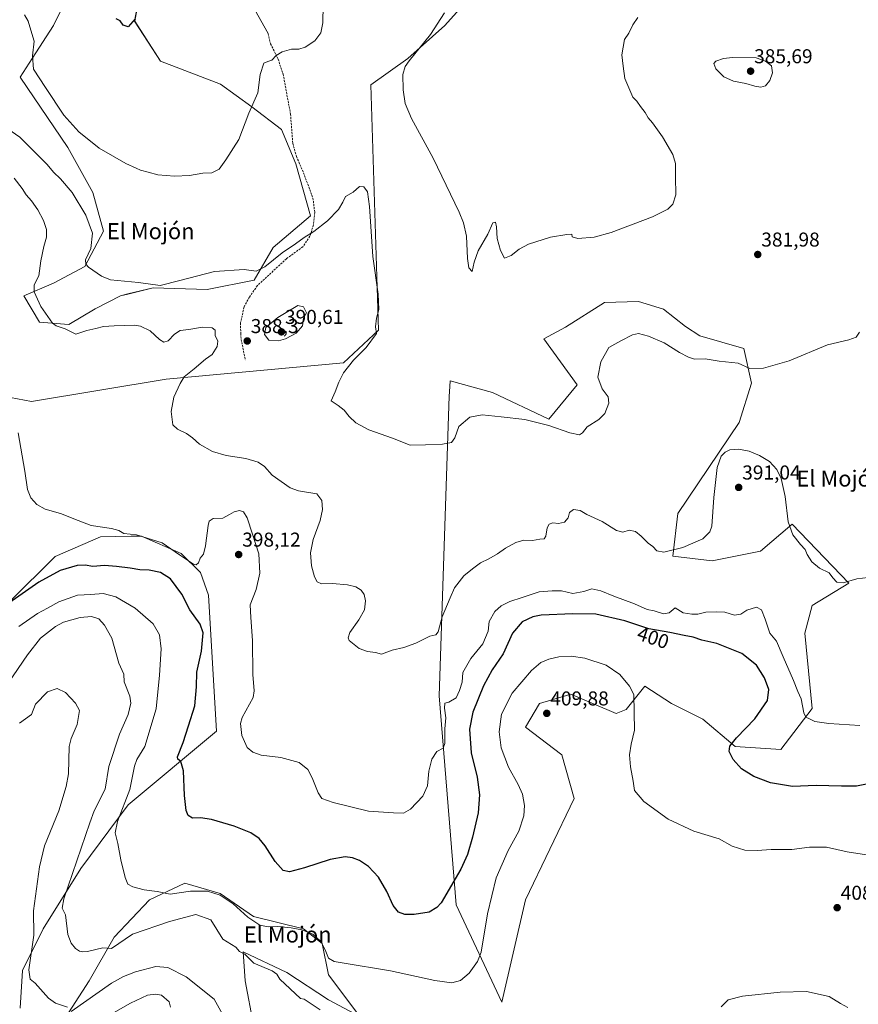
# Model space of a CAD drawing. Units: metres. Extents: x 615707 to 619206, y 4641514 to 4643846.
# Drawn here: x 618140 to 618559, y 4642200 to 4642691 of the extents above; entities that cross this region are included whole.
import ezdxf
from ezdxf.enums import TextEntityAlignment as Align

# ---------------------------------------------------------------- set-up
doc = ezdxf.new("R2010")
doc.units = ezdxf.units.M
doc.header["$MEASUREMENT"] = 0
doc.linetypes.add('TRAZOSX2', pattern=[1.5, 1, -0.5])
for name, color, linetype, lineweight in [('Carátula', 7, 'Continuous', 5), ('Cultivos herbáceos CxS', 92, 'Continuous', 0), ('Curva de nivel maestra', 36, 'Continuous', 30), ('Curva de nivel normal', 36, 'Continuous', 0), ('Layer 0', 7, 'Continuous', 0), ('Pastizal CxS', 92, 'Continuous', 0), ('Punto de cota en terreno', 7, 'Continuous', 0), ('Rótulo de curva de nivel directora', 19, 'Continuous', 0), ('Rótulo de punto de cota en terreno', 19, 'Continuous', 0), ('Senda', 19, 'TRAZOSX2', 0), ('Texto cartográfico', 19, 'Continuous', 0)]:
    doc.layers.add(name, color=color, linetype=linetype, lineweight=lineweight)
doc.styles.add('Arial', font='txt', dxfattribs={"height": 0.2})

# ---------------------------------------------------------------- blocks, each defined once
blk = doc.blocks.new('*U150')
at = {"layer": 'Cultivos herbáceos CxS', "color": 92, "linetype": 'Continuous', "lineweight": 0}
for points in [[(618257.1039, 4642189.4917, 412.1432), (618252.9491, 4642211.3049, 410.8122), (618251.9111, 4642225.8463, 409.8092), (618273.7231, 4642215.4595, 409.8215), (618294.4971, 4642201.9563, 409.5517), (618310.0775, 4642193.6469, 409.7443), (618294.4973, 4642214.4207, 406.6243), (618291.3815, 4642230.0007, 404.8038), (618282.0333, 4642237.2715, 405.4478), (618257.1047, 4642243.5033, 404.5953), (618240.4855, 4642254.9289, 405.2886), (618222.8277, 4642260.1221, 404.8225), (618205.1695, 4642251.8125, 405.9236), (618187.5115, 4642233.1161, 409.7765), (618175.0465, 4642211.3035, 413.2872), (618156.3489, 4642182.2203, 419.2937)], [(618140.7693, 4642197.8005, 417.5356), (618141.8083, 4642216.4969, 415.4172), (618152.1955, 4642237.2705, 411.8615), (618170.8927, 4642267.3923, 407.5632), (618194.5847, 4642299.0681, 403.7703), (618238.5905, 4642335.8111, 396.2504), (618234.5617, 4642403.6907, 396.8122), (618230.6075, 4642415.0683, 395.7448), (618220.9619, 4642424.4695, 395.0203), (618201.1611, 4642433.1083, 395.5012), (618195.9971, 4642433.0435, 395.7717), (618180.8355, 4642432.8523, 395.563), (618158.0901, 4642423.0417, 398.509), (618135.5041, 4642400.5375, 401.3534)], [(618135.8047, 4642502.2955, 395.018), (618146.3209, 4642500.3483, 393.9129), (618213.5179, 4642511.3521, 390.1799), (618301.8905, 4642519.5477, 384.9306), (618319.3779, 4642535.7915, 384.1411), (618315.6331, 4642658.2527, 381.0335), (618333.9761, 4642671.4037, 379.6576), (618352.5127, 4642687.8011, 378.5807), (618370.3365, 4642707.7629, 377.0792)], [(618201.3689, 4642709.1889, 375.3874), (618197.8043, 4642689.9393, 375.3056), (618210.6367, 4642669.9775, 377.0347), (618240.5805, 4642658.5707, 378.8463), (618256.2651, 4642647.1643, 380.3868), (618271.0323, 4642635.8767, 381.8931), (618278.2343, 4642618.8265, 382.8997), (618285.5485, 4642592.8883, 384.3758), (618266.9155, 4642577.0289, 384.5521), (618257.3649, 4642560.7901, 386.4923), (618233.9201, 4642556.0505, 386.5576), (618206.9575, 4642557.0345, 385.7046), (618194.3769, 4642553.8755, 386.7067), (618190.7631, 4642552.9671, 386.8347), (618178.1383, 4642546.4591, 388.0402), (618164.8969, 4642538.6741, 389.5764), (618164.8969, 4642538.6741, 389.5764), (618150.2727, 4642539.7599, 390.9442), (618142.4835, 4642552.9939, 390.7234), (618157.3945, 4642559.2619, 387.9319), (618172.9751, 4642567.5717, 385.1773), (618182.3237, 4642585.2293, 382.8933), (618176.9793, 4642604.5195, 382.1235), (618164.4893, 4642627.0117, 380.9937), (618140.7563, 4642662.0009, 380.6617), (618146.7533, 4642671.3387, 379.7133), (618157.3071, 4642687.7721, 377.4701), (618164.5519, 4642702.4537, 374.6807)]]:
    blk.add_polyline3d(points, dxfattribs=at)
blk.add_polyline3d([(618380.9121, 4642200.7581, 408.9357), (618392.6649, 4642251.6835, 409.2882), (618417.0773, 4642302.2635, 409.391), (618410.8895, 4642324.0133, 409.6022), (618392.6665, 4642337.8657, 409.9627), (618399.7179, 4642349.6169, 409.7865), (618414.9223, 4642354.1781, 409.7292), (618415.3877, 4642354.3177, 409.7207), (618437.9455, 4642344.6695, 406.4092), (618443.0029, 4642346.6387, 405.2895), (618452.2113, 4642358.2349, 403.8175), (618465.5303, 4642349.6167, 402.8186), (618481.1997, 4642341.7819, 401.9492), (618497.2287, 4642328.2753, 399.2714), (618520.1179, 4642326.6593, 397.6479), (618535.7429, 4642347.2481, 394.0069), (618531.9967, 4642384.7365, 392.0679), (618535.7307, 4642398.5957, 391.2942), (618554.0143, 4642409.6185, 390.1521), (618525.6943, 4642439.0999, 389.7042), (618509.9825, 4642425.5699, 391.6532), (618485.9029, 4642420.8231, 391.5524), (618466.1817, 4642423.1143, 390.477), (618468.6659, 4642444.4161, 388.8287), (618499.2223, 4642489.8575, 388.7437), (618505.4905, 4642509.4441, 385.9165), (618501.5731, 4642526.6803, 384.3993), (618479.6359, 4642532.9485, 383.7801), (618472.5849, 4642537.6491, 383.2167), (618461.6169, 4642546.2673, 382.284), (618449.0805, 4642550.1849, 381.9659), (618443.3895, 4642550.0175, 382.0143), (618432.0707, 4642549.6845, 381.6623), (618412.6583, 4642537.3513, 382.2537), (618401.9323, 4642531.5027, 382.1166), (618418.5231, 4642508.6599, 384.0715), (618404.4211, 4642491.4247, 384.5927), (618376.2161, 4642504.7439, 383.7924), (618355.1861, 4642510.5985, 383.4651), (618354.8005, 4642505.1435, 383.5474), (618354.6471, 4642502.9731, 383.5747), (618349.6257, 4642353.4969, 394.1364), (618358.1917, 4642249.3333, 401.9002), (618380.9121, 4642200.7581, 408.9357)], close=True, dxfattribs=at)
blk = doc.blocks.new('*U153')
at = {"layer": 'Pastizal CxS', "color": 92, "linetype": 'Continuous', "lineweight": 0}
for points in [[(618370.3365, 4642707.7629, 377.0792), (618352.5127, 4642687.8011, 378.5807), (618333.9761, 4642671.4037, 379.6576), (618315.6331, 4642658.2527, 381.0335), (618319.3779, 4642535.7915, 384.1411), (618301.8905, 4642519.5477, 384.9306), (618213.5179, 4642511.3521, 390.1799), (618146.3209, 4642500.3483, 393.9129), (618135.8047, 4642502.2955, 395.018)], [(618135.5041, 4642400.5375, 401.3534), (618158.0901, 4642423.0417, 398.509), (618180.8355, 4642432.8523, 395.563), (618195.9971, 4642433.0435, 395.7717), (618201.1611, 4642433.1083, 395.5012), (618220.9619, 4642424.4695, 395.0203), (618230.6075, 4642415.0683, 395.7448), (618234.5617, 4642403.6907, 396.8122), (618238.5905, 4642335.8111, 396.2504), (618194.5847, 4642299.0681, 403.7703), (618170.8927, 4642267.3923, 407.5632), (618152.1955, 4642237.2705, 411.8615), (618141.8083, 4642216.4969, 415.4172), (618140.7693, 4642197.8005, 417.5356)], [(618156.3489, 4642182.2203, 419.2937), (618175.0465, 4642211.3035, 413.2872), (618187.5115, 4642233.1161, 409.7765), (618205.1695, 4642251.8125, 405.9236), (618222.8277, 4642260.1221, 404.8225), (618240.4855, 4642254.9289, 405.2886), (618257.1047, 4642243.5033, 404.5953), (618282.0333, 4642237.2715, 405.4478), (618291.3815, 4642230.0007, 404.8038), (618294.4973, 4642214.4207, 406.6243), (618310.0775, 4642193.6469, 409.7443), (618294.4971, 4642201.9563, 409.5517), (618273.7231, 4642215.4595, 409.8215), (618251.9111, 4642225.8463, 409.8092), (618252.9491, 4642211.3049, 410.8122), (618257.1039, 4642189.4917, 412.1432)], [(618164.5519, 4642702.4537, 374.6807), (618157.3071, 4642687.7721, 377.4701), (618146.7533, 4642671.3387, 379.7133), (618140.7563, 4642662.0009, 380.6617), (618164.4893, 4642627.0117, 380.9937), (618176.9793, 4642604.5195, 382.1235), (618182.3237, 4642585.2293, 382.8933), (618172.9751, 4642567.5717, 385.1773), (618157.3945, 4642559.2619, 387.9319), (618142.4835, 4642552.9939, 390.7234), (618150.2727, 4642539.7599, 390.9442), (618164.8969, 4642538.6741, 389.5764), (618164.8969, 4642538.6741, 389.5764), (618178.1383, 4642546.4591, 388.0402), (618190.7631, 4642552.9671, 386.8347), (618194.3769, 4642553.8755, 386.7067), (618206.9575, 4642557.0345, 385.7046), (618233.9201, 4642556.0505, 386.5576), (618257.3649, 4642560.7901, 386.4923), (618266.9155, 4642577.0289, 384.5521), (618285.5485, 4642592.8883, 384.3758), (618278.2343, 4642618.8265, 382.8997), (618271.0323, 4642635.8767, 381.8931), (618256.2651, 4642647.1643, 380.3868), (618240.5805, 4642658.5707, 378.8463), (618210.6367, 4642669.9775, 377.0347), (618197.8043, 4642689.9393, 375.3056), (618201.3689, 4642709.1889, 375.3874)]]:
    blk.add_polyline3d(points, dxfattribs=at)
blk = doc.blocks.new('*U167')
at = {"layer": 'Curva de nivel normal', "color": 36, "linetype": 'Continuous', "lineweight": 0}
blk.add_polyline3d([(618137.7, 4642611.58, 390), (618141.68, 4642606.57, 390), (618143.69, 4642603.31, 390), (618146.34, 4642600.3, 390), (618149.44, 4642595.91, 390), (618152.28, 4642590.5, 390), (618153.88, 4642586.11, 390), (618153.78, 4642582.16, 390), (618152.43, 4642577.59, 390), (618150.97, 4642570.5, 390), (618149.93, 4642562.98, 390), (618147.76, 4642558.53, 390), (618147.64, 4642554.96, 390), (618150.97, 4642547.63, 390), (618156.83, 4642539.26, 390), (618158.73, 4642537.95, 390), (618163.22, 4642536.51, 390), (618168.45, 4642533.93, 390), (618173.98, 4642535.63, 390), (618178.39, 4642536.6, 390), (618182.31, 4642537.66, 390), (618187.61, 4642537.99, 390), (618197.59, 4642538.27, 390), (618200.67, 4642537.76, 390), (618205.56, 4642535.58, 390), (618210.11, 4642531.27, 390), (618212.33, 4642529.89, 390), (618214.52, 4642530.6, 390), (618217.59, 4642533.78, 390), (618220.52, 4642535.66, 390), (618224.9, 4642536.13, 390), (618231.56, 4642537.38, 390), (618236.52, 4642537.08, 390), (618237.96, 4642535.86, 390), (618237.88, 4642533.21, 390), (618239.3, 4642530.35, 390), (618238.98, 4642527.66, 390), (618236.4, 4642523.77, 390), (618233.17, 4642521.33, 390), (618227.49, 4642516.51, 390), (618222.51, 4642512.51, 390), (618220.48, 4642509.25, 390), (618217.28, 4642502.45, 390), (618216.09, 4642495.29, 390), (618216.81, 4642488.71, 390), (618219.16, 4642486.39, 390), (618223.71, 4642484.28, 390), (618226.65, 4642482.22, 390), (618230.1, 4642479, 390), (618236.54, 4642475.28, 390), (618243.39, 4642473.29, 390), (618253.24, 4642471.82, 390), (618259.45, 4642469.96, 390), (618262.48, 4642467.8, 390), (618266.33, 4642463.57, 390), (618275.29, 4642457.28, 390), (618279.55, 4642455.72, 390), (618288.61, 4642454.18, 390), (618291.1, 4642450.88, 390), (618291.52, 4642446.35, 390), (618290.3, 4642440.9, 390), (618286.86, 4642431.51, 390), (618285.42, 4642424.78, 390), (618286.02, 4642418.32, 390), (618287.54, 4642412.85, 390), (618288.78, 4642410.32, 390), (618290.97, 4642409.35, 390), (618296.52, 4642409.56, 390), (618303.93, 4642408.83, 390), (618308.04, 4642407.81, 390), (618310.81, 4642406.14, 390), (618312.33, 4642404, 390), (618313.01, 4642400.81, 390), (618312.4, 4642396.31, 390), (618309.67, 4642391.4, 390), (618305.1, 4642385.06, 390), (618304.22, 4642382.34, 390), (618304.86, 4642381.13, 390), (618309.83, 4642377.07, 390), (618313.88, 4642375.66, 390), (618317.84, 4642375.12, 390), (618320.95, 4642374.25, 390), (618326.28, 4642376.26, 390), (618332.13, 4642377.63, 390), (618337.96, 4642379.79, 390), (618344.99, 4642383.3, 390), (618348.03, 4642383.9, 390), (618349.14, 4642385.45, 390), (618351.2, 4642392.8, 390), (618355.14, 4642402.39, 390), (618357.24, 4642407.38, 390), (618361.95, 4642413.41, 390), (618366.28, 4642416.78, 390), (618370.28, 4642419.8, 390), (618374.39, 4642421.75, 390), (618378.71, 4642424.22, 390), (618382.75, 4642427.12, 390), (618387.96, 4642430, 390), (618391.83, 4642431.14, 390), (618396.16, 4642430.94, 390), (618399.95, 4642431.55, 390), (618402.04, 4642431.76, 390), (618402.88, 4642433.09, 390), (618403.6, 4642437.32, 390), (618404.5, 4642439.08, 390), (618406.44, 4642439.81, 390), (618409.24, 4642439.42, 390), (618412.13, 4642440.11, 390), (618414.05, 4642442.28, 390), (618414.64, 4642444.92, 390), (618416.61, 4642446.44, 390), (618419.95, 4642445.86, 390), (618423.4, 4642443.94, 390), (618430.9, 4642440.47, 390), (618438.07, 4642435.97, 390), (618441.26, 4642435.16, 390), (618444.5, 4642436.06, 390), (618447.57, 4642435.38, 390), (618450.5, 4642433.19, 390), (618453.95, 4642429.68, 390), (618456.28, 4642427.9, 390), (618458.28, 4642425.86, 390), (618461.77, 4642425.13, 390), (618471.25, 4642427.49, 390), (618481.1, 4642431.84, 390), (618484.71, 4642435.34, 390), (618485.63, 4642438.15, 390), (618486.67, 4642452.46, 390), (618488.29, 4642467.32, 390), (618490.28, 4642473.06, 390), (618492.28, 4642475.05, 390), (618494.7, 4642476.1, 390), (618498.95, 4642476.44, 390), (618504.24, 4642475.47, 390), (618509.52, 4642473.33, 390), (618514.44, 4642470.34, 390), (618518.12, 4642466.42, 390), (618520.31, 4642461.82, 390), (618522.19, 4642452.92, 390), (618523.8, 4642440.18, 390), (618525.99, 4642433.85, 390), (618529.87, 4642428.9, 390), (618532.27, 4642426.41, 390), (618533.23, 4642423.9, 390), (618535.59, 4642420.3, 390), (618539.4, 4642417.11, 390), (618544.15, 4642414.81, 390), (618545.98, 4642412.26, 390), (618547.97, 4642410.16, 390), (618551.23, 4642409.9, 390), (618557.94, 4642411.81, 390), (618563.68, 4642412.46, 390)], dxfattribs=at)
blk = doc.blocks.new('*U168')
at = {"layer": 'Curva de nivel normal', "color": 36, "linetype": 'Continuous', "lineweight": 0}
blk.add_polyline3d([(618559.52, 4642338.64, 395), (618544.01, 4642339.72, 395), (618537.11, 4642340.69, 395), (618534.42, 4642342.08, 395), (618532.54, 4642342.78, 395), (618531.55, 4642345.05, 395), (618530.18, 4642352, 395), (618528.48, 4642355.73, 395), (618526.43, 4642361.21, 395), (618521.18, 4642373.01, 395), (618517.96, 4642380.8, 395), (618514.61, 4642384.8, 395), (618512.28, 4642391.65, 395), (618510.36, 4642396.33, 395), (618507.95, 4642397.65, 395), (618503.1, 4642396.23, 395), (618500.14, 4642394.29, 395), (618496.9, 4642393.78, 395), (618492.14, 4642395.2, 395), (618487.87, 4642395.35, 395), (618482.61, 4642395.24, 395), (618478.61, 4642394.26, 395), (618475.61, 4642394.21, 395), (618471.41, 4642394.87, 395), (618467.42, 4642397.32, 395), (618464.41, 4642394.86, 395), (618461.51, 4642394.38, 395), (618456.97, 4642395.87, 395), (618453.43, 4642396.5, 395), (618447.09, 4642399.37, 395), (618436.75, 4642403.16, 395), (618430.36, 4642405.93, 395), (618425.77, 4642406.87, 395), (618421.82, 4642405.46, 395), (618416.29, 4642404.54, 395), (618410.67, 4642405.77, 395), (618405.96, 4642405.86, 395), (618399.61, 4642405.43, 395), (618391.03, 4642402.53, 395), (618384.95, 4642400.52, 395), (618380.6, 4642398.36, 395), (618377.47, 4642395.54, 395), (618374.6, 4642390.52, 395), (618374.06, 4642385.76, 395), (618371.46, 4642379.47, 395), (618365.52, 4642372.15, 395), (618361.52, 4642365.08, 395), (618361.1, 4642360.24, 395), (618359.82, 4642356.19, 395), (618358.18, 4642352.46, 395), (618354.44, 4642350.26, 395), (618352.48, 4642349.76, 395), (618352.34, 4642347.39, 395), (618353.05, 4642342.46, 395), (618352.46, 4642337.08, 395), (618352.56, 4642329.71, 395), (618351.69, 4642327.38, 395), (618348.53, 4642325.8, 395), (618345.99, 4642321.9, 395), (618344.59, 4642315.91, 395), (618343.8, 4642308.63, 395), (618341.54, 4642303.37, 395), (618335.36, 4642296.92, 395), (618331.95, 4642294.99, 395), (618326.95, 4642295.2, 395), (618314.45, 4642296.04, 395), (618296.76, 4642300.33, 395), (618291.2, 4642302.28, 395), (618289.35, 4642305.14, 395), (618286.37, 4642312.62, 395), (618284.09, 4642316.67, 395), (618279.82, 4642320.22, 395), (618270.66, 4642322.77, 395), (618260.94, 4642323.97, 395), (618256.72, 4642325.33, 395), (618253.9, 4642327.65, 395), (618251.28, 4642333.77, 395), (618250.63, 4642339.64, 395), (618251.44, 4642342.62, 395), (618256.92, 4642352.6, 395), (618257.46, 4642355.94, 395), (618256.81, 4642364.05, 395), (618256.56, 4642381.13, 395), (618255.69, 4642392.56, 395), (618255.42, 4642398.85, 395), (618258.42, 4642406.57, 395), (618260.26, 4642414.64, 395), (618259.8, 4642424.29, 395), (618256.64, 4642434.1, 395), (618253.88, 4642442.31, 395), (618252.15, 4642445.31, 395), (618250.03, 4642445.83, 395), (618247.47, 4642445.23, 395), (618245.04, 4642443.94, 395), (618241.76, 4642442.17, 395), (618236.95, 4642441.9, 395), (618235.01, 4642440.54, 395), (618234.4, 4642438.51, 395), (618233.1, 4642428.26, 395), (618232.14, 4642424.18, 395), (618230.54, 4642422.09, 395), (618229.59, 4642419.77, 395), (618228.42, 4642418.84, 395), (618227.12, 4642419.14, 395), (618220.13, 4642423.82, 395), (618211.58, 4642429.84, 395), (618198.66, 4642433.74, 395), (618192.45, 4642434.41, 395), (618189.97, 4642435.92, 395), (618186.21, 4642436.98, 395), (618176.03, 4642438.38, 395), (618169.61, 4642440.96, 395), (618160.74, 4642444.42, 395), (618153.19, 4642446.53, 395), (618148.93, 4642448.92, 395), (618145.96, 4642452.24, 395), (618144.33, 4642456.37, 395), (618143.1, 4642465.48, 395), (618139.68, 4642484.68, 395)], dxfattribs=at)
blk = doc.blocks.new('*U170')
at = {"layer": 'Curva de nivel normal', "color": 36, "linetype": 'Continuous', "lineweight": 0}
for points in [[(618448.74, 4642691.85, 380), (618446.23, 4642688.05, 380), (618444.21, 4642683.99, 380), (618442.15, 4642680.72, 380), (618440.8, 4642673.18, 380), (618441.48, 4642667.51, 380), (618442.34, 4642661.36, 380), (618446.19, 4642652.04, 380), (618448.3, 4642650.01, 380), (618450.01, 4642647.46, 380), (618452.37, 4642644.32, 380), (618453.84, 4642641.79, 380), (618456.14, 4642639.2, 380), (618461.09, 4642632.3, 380), (618466.19, 4642623.52, 380), (618467.49, 4642618.92, 380), (618467.47, 4642612.37, 380), (618467.77, 4642603.39, 380), (618466.24, 4642598.71, 380), (618463.79, 4642596.16, 380), (618456.03, 4642592.35, 380), (618435.43, 4642584.59, 380), (618426.92, 4642582.15, 380), (618418.9, 4642581.59, 380), (618415.97, 4642582.37, 380), (618415.82, 4642583.73, 380), (618413.28, 4642583.49, 380), (618405.28, 4642582.18, 380), (618394.28, 4642578.78, 380), (618389.61, 4642576.18, 380), (618385.66, 4642573.09, 380), (618382.28, 4642571.8, 380), (618380.34, 4642575.5, 380), (618378.67, 4642581.57, 380), (618378.22, 4642587.45, 380), (618377.76, 4642589.66, 380), (618376.51, 4642589.35, 380), (618373.89, 4642583.64, 380), (618369.12, 4642575.46, 380), (618367.1, 4642569.78, 380), (618366.07, 4642565.14, 380), (618364.53, 4642566.92, 380), (618363.8, 4642571.66, 380), (618363.3, 4642582.74, 380), (618361.85, 4642589.42, 380), (618359.66, 4642594.7, 380), (618346.65, 4642621.55, 380), (618335.92, 4642641.48, 380), (618332.64, 4642648.88, 380), (618331.64, 4642655.7, 380), (618331.58, 4642663.38, 380), (618332.79, 4642667.41, 380), (618334.69, 4642670.18, 380), (618345.34, 4642683.32, 380), (618352.31, 4642694.06, 380)], [(618291.8, 4642697.89, 380), (618291.6, 4642689.18, 380), (618290.66, 4642684.16, 380), (618287.73, 4642680.14, 380), (618282.9, 4642676.93, 380), (618279.75, 4642676.03, 380), (618276, 4642675.96, 380), (618271.37, 4642674.73, 380), (618268.38, 4642672.74, 380), (618266.28, 4642670.55, 380), (618264.26, 4642669.87, 380), (618262.17, 4642669.06, 380), (618260.45, 4642663.35, 380), (618259.31, 4642654.27, 380), (618254.69, 4642644.05, 380), (618249.83, 4642630.89, 380), (618243.34, 4642620.75, 380), (618239.95, 4642616.16, 380), (618236.32, 4642614.3, 380), (618231.87, 4642614.06, 380), (618225.1, 4642613.04, 380), (618217.73, 4642612.64, 380), (618209.36, 4642613.36, 380), (618204.6, 4642614.57, 380), (618200.78, 4642615.56, 380), (618198.51, 4642616.63, 380), (618193.4, 4642618.96, 380), (618180.11, 4642626.67, 380), (618169.89, 4642634.78, 380), (618162.54, 4642643.1, 380), (618153.33, 4642656.89, 380), (618147.38, 4642665.94, 380), (618146.83, 4642672.72, 380), (618147.76, 4642679.99, 380), (618146.04, 4642685.52, 380), (618144.63, 4642689.89, 380), (618142.9, 4642693.05, 380)]]:
    blk.add_polyline3d(points, dxfattribs=at)
blk = doc.blocks.new('*U171')
at = {"layer": 'Curva de nivel normal', "color": 36, "linetype": 'Continuous', "lineweight": 0}
blk.add_polyline3d([(618559.32, 4642534.85, 385), (618557.67, 4642532.31, 385), (618554, 4642531.05, 385), (618543.41, 4642528.46, 385), (618524.24, 4642520.49, 385), (618511.43, 4642516.82, 385), (618504.56, 4642516.8, 385), (618498.79, 4642519.35, 385), (618489.24, 4642520.44, 385), (618482.28, 4642521.48, 385), (618476.99, 4642521.35, 385), (618474.08, 4642522.44, 385), (618469.5, 4642524.73, 385), (618461.93, 4642529.5, 385), (618454.03, 4642532.93, 385), (618449.08, 4642534.22, 385), (618446.05, 4642533.56, 385), (618440.32, 4642530.51, 385), (618434.35, 4642527.14, 385), (618430.38, 4642520.04, 385), (618428.86, 4642512.48, 385), (618430.96, 4642506.54, 385), (618433.91, 4642502.63, 385), (618434.34, 4642499.44, 385), (618432.37, 4642494.33, 385), (618429.28, 4642491.29, 385), (618423.42, 4642487.66, 385), (618421.17, 4642484.63, 385), (618419.71, 4642483.7, 385), (618414.8, 4642484.6, 385), (618404.39, 4642488.23, 385), (618392.32, 4642491.36, 385), (618380.61, 4642492.58, 385), (618371.09, 4642493.69, 385), (618364.93, 4642492.43, 385), (618359.56, 4642487.86, 385), (618357.47, 4642482.23, 385), (618355.81, 4642479.87, 385), (618351.28, 4642479.03, 385), (618342.81, 4642478.6, 385), (618335.28, 4642478.42, 385), (618326.41, 4642482.05, 385), (618314.54, 4642486.09, 385), (618308.13, 4642489.58, 385), (618304.85, 4642492.77, 385), (618302.26, 4642496.01, 385), (618299.23, 4642498.2, 385), (618295.85, 4642500.64, 385), (618297.82, 4642505.01, 385), (618299.64, 4642509.97, 385), (618301.93, 4642514.64, 385), (618306.97, 4642520.9, 385), (618313.25, 4642527.28, 385), (618318.46, 4642534.18, 385), (618317.9, 4642537.57, 385), (618318.35, 4642541.78, 385), (618319.59, 4642546.16, 385), (618319.21, 4642553.78, 385), (618316.6, 4642572.5, 385), (618314.88, 4642597.51, 385), (618313.97, 4642604.78, 385), (618312.1, 4642607.4, 385), (618310.01, 4642607.47, 385), (618306.73, 4642604.61, 385), (618302.98, 4642602.48, 385), (618301.63, 4642599.7, 385), (618299.54, 4642596.06, 385), (618293.98, 4642590.35, 385), (618287.08, 4642585.02, 385), (618282.31, 4642582.07, 385), (618277.95, 4642578.84, 385), (618271.45, 4642574.42, 385), (618262.72, 4642567.46, 385), (618258.46, 4642565.22, 385), (618252.36, 4642566.04, 385), (618237.61, 4642565.11, 385), (618220.4, 4642560.64, 385), (618210.46, 4642558.04, 385), (618199.72, 4642559.62, 385), (618185.76, 4642560.99, 385), (618181.34, 4642562.84, 385), (618174.84, 4642567.34, 385), (618173.39, 4642568.8, 385), (618173.35, 4642570.92, 385), (618175.97, 4642576.51, 385), (618176.74, 4642584.19, 385), (618173.5, 4642593.13, 385), (618166.63, 4642604.53, 385), (618160.82, 4642611.36, 385), (618157.4, 4642614.56, 385), (618154.14, 4642618.45, 385), (618149.34, 4642623.35, 385), (618140.56, 4642632.13, 385), (618130.71, 4642638.93, 385)], dxfattribs=at)
blk = doc.blocks.new('*U172')
at = {"layer": 'Curva de nivel maestra', "color": 36, "linetype": 'Continuous', "lineweight": 30}
blk.add_polyline3d([(618198.08, 4642691.16, 375), (618194.61, 4642687.04, 375), (618192.07, 4642687.95, 375), (618190.5, 4642690.06, 375), (618188.54, 4642691.1, 375)], dxfattribs=at)
blk = doc.blocks.new('5PATER')
at = {"layer": 'Carátula', "linetype": 'Continuous', "lineweight": 5}
h = blk.add_hatch(color=250, dxfattribs=at)
edge = h.paths.add_edge_path()
edge.add_ellipse((0, 0.01), major_axis=(-1.33, -1.34), ratio=0.999422, start_angle=0, end_angle=360)

msp = doc.modelspace()

# ---------------------------------------------------------------- linework, layer by layer
at = {"layer": 'Cultivos herbáceos CxS', "color": 92, "linetype": 'Continuous', "lineweight": 0}
for points in [[(618135.8, 4642502.3, 395.02), (618146.32, 4642500.35, 393.91), (618213.52, 4642511.35, 390.18), (618301.89, 4642519.55, 384.93), (618319.38, 4642535.79, 384.14), (618315.63, 4642658.25, 381.03), (618333.98, 4642671.4, 379.66), (618352.51, 4642687.8, 378.58), (618370.34, 4642707.76, 377.08)], [(618164.9, 4642538.67, 389.58), (618178.14, 4642546.46, 388.04), (618190.76, 4642552.97, 386.83), (618194.38, 4642553.88, 386.71), (618206.96, 4642557.03, 385.7), (618233.92, 4642556.05, 386.56), (618257.36, 4642560.79, 386.49), (618266.92, 4642577.03, 384.55), (618285.55, 4642592.89, 384.38), (618278.23, 4642618.83, 382.9), (618271.03, 4642635.88, 381.89), (618256.27, 4642647.16, 380.39), (618240.58, 4642658.57, 378.85), (618210.64, 4642669.98, 377.03), (618197.8, 4642689.94, 375.31), (618201.37, 4642709.19, 375.39)], [(618164.55, 4642702.45, 374.68), (618157.31, 4642687.77, 377.47), (618146.75, 4642671.34, 379.71), (618140.76, 4642662, 380.66), (618164.49, 4642627.01, 380.99), (618176.98, 4642604.52, 382.12), (618182.32, 4642585.23, 382.89), (618172.98, 4642567.57, 385.18), (618157.39, 4642559.26, 387.93), (618142.48, 4642552.99, 390.72), (618150.27, 4642539.76, 390.94), (618164.9, 4642538.67, 389.58)], [(618380.91, 4642200.76, 408.94), (618392.66, 4642251.68, 409.29), (618417.08, 4642302.26, 409.39), (618410.89, 4642324.01, 409.6), (618392.67, 4642337.87, 409.96), (618399.72, 4642349.62, 409.79), (618414.92, 4642354.18, 409.73), (618415.39, 4642354.32, 409.72), (618437.95, 4642344.67, 406.41), (618443, 4642346.64, 405.29), (618452.21, 4642358.23, 403.82), (618465.53, 4642349.62, 402.82), (618481.2, 4642341.78, 401.95), (618497.23, 4642328.28, 399.27), (618520.12, 4642326.66, 397.65), (618535.74, 4642347.25, 394.01), (618532, 4642384.74, 392.07), (618535.73, 4642398.6, 391.29), (618554.01, 4642409.62, 390.15), (618525.69, 4642439.1, 389.7), (618509.98, 4642425.57, 391.65), (618485.9, 4642420.82, 391.55), (618466.18, 4642423.11, 390.48), (618468.67, 4642444.42, 388.83), (618499.22, 4642489.86, 388.74), (618505.49, 4642509.44, 385.92), (618501.57, 4642526.68, 384.4), (618479.64, 4642532.95, 383.78), (618472.58, 4642537.65, 383.22), (618461.62, 4642546.27, 382.28), (618449.08, 4642550.18, 381.97), (618443.39, 4642550.02, 382.01), (618432.07, 4642549.68, 381.66), (618412.66, 4642537.35, 382.25), (618401.93, 4642531.5, 382.12), (618418.52, 4642508.66, 384.07), (618404.42, 4642491.42, 384.59), (618376.22, 4642504.74, 383.79), (618355.19, 4642510.6, 383.47), (618354.8, 4642505.14, 383.55), (618354.65, 4642502.97, 383.57), (618349.63, 4642353.5, 394.14), (618358.19, 4642249.33, 401.9), (618380.91, 4642200.76, 408.94)], [(618140.77, 4642197.8, 417.54), (618141.81, 4642216.5, 415.42), (618152.2, 4642237.27, 411.86), (618170.89, 4642267.39, 407.56), (618194.58, 4642299.07, 403.77), (618238.59, 4642335.81, 396.25), (618234.56, 4642403.69, 396.81), (618230.61, 4642415.07, 395.74), (618220.96, 4642424.47, 395.02), (618201.16, 4642433.11, 395.5), (618196, 4642433.04, 395.77), (618180.84, 4642432.85, 395.56), (618158.09, 4642423.04, 398.51), (618135.5, 4642400.54, 401.35)], [(618257.1, 4642189.49, 412.14), (618252.95, 4642211.3, 410.81), (618251.91, 4642225.85, 409.81), (618273.72, 4642215.46, 409.82), (618294.5, 4642201.96, 409.55), (618310.08, 4642193.65, 409.74), (618294.5, 4642214.42, 406.62), (618291.38, 4642230, 404.8), (618282.03, 4642237.27, 405.45), (618257.1, 4642243.5, 404.6), (618240.49, 4642254.93, 405.29), (618222.83, 4642260.12, 404.82), (618205.17, 4642251.81, 405.92), (618187.51, 4642233.12, 409.78), (618175.05, 4642211.3, 413.29), (618156.35, 4642182.22, 419.29)]]:
    msp.add_polyline3d(points, dxfattribs=at)
at = {"layer": 'Curva de nivel maestra', "color": 36, "linetype": 'Continuous', "lineweight": 30}
msp.add_polyline3d([(618570.5, 4642311, 400), (618557.88, 4642308.46, 400), (618550.3, 4642308.51, 400), (618537.7, 4642308.69, 400), (618525.82, 4642308.35, 400), (618514.88, 4642310.13, 400), (618506.61, 4642313.3, 400), (618500.54, 4642317.06, 400), (618496.24, 4642321.66, 400), (618494.3, 4642325.78, 400), (618494.6, 4642328.38, 400), (618497.92, 4642332.62, 400), (618507.15, 4642342.05, 400), (618513.44, 4642351.21, 400), (618514.08, 4642356.63, 400), (618511.97, 4642362.38, 400), (618507.95, 4642368.7, 400), (618500.68, 4642374.68, 400), (618488.2, 4642379.66, 400), (618480.68, 4642381.27, 400), (618476.28, 4642382.66, 400), (618471.8, 4642383.5, 400), (618464.71, 4642385.14, 400), (618454.29, 4642386.93, 400), (618442.23, 4642390.97, 400), (618427.77, 4642394.26, 400), (618416.34, 4642394.43, 400), (618400.51, 4642393.78, 400), (618396.43, 4642392.9, 400), (618391.02, 4642390.33, 400), (618386.25, 4642384.79, 400), (618381.52, 4642374.5, 400), (618376.18, 4642366.48, 400), (618371.71, 4642358.55, 400), (618366.39, 4642345.3, 400), (618364.76, 4642336.84, 400), (618365.69, 4642325.08, 400), (618368.65, 4642313, 400), (618369.85, 4642304.08, 400), (618369.13, 4642295.1, 400), (618366.24, 4642282.95, 400), (618363.8, 4642274.29, 400), (618360.53, 4642267.11, 400), (618350.71, 4642250.19, 400), (618348.55, 4642247.87, 400), (618344.64, 4642245.65, 400), (618337.24, 4642244.5, 400), (618332.48, 4642244.45, 400), (618329.39, 4642245.58, 400), (618326.65, 4642248.98, 400), (618323.65, 4642255.83, 400), (618319.38, 4642263.05, 400), (618314.39, 4642268.37, 400), (618309.9, 4642271.36, 400), (618306.38, 4642272.77, 400), (618302.79, 4642273.16, 400), (618295.24, 4642271.82, 400), (618282.52, 4642267.64, 400), (618275.07, 4642265.73, 400), (618271.95, 4642266.35, 400), (618267.92, 4642270.84, 400), (618262.83, 4642278.69, 400), (618259.87, 4642282.29, 400), (618255.66, 4642285.1, 400), (618247.5, 4642288.56, 400), (618236.1, 4642291.76, 400), (618230.67, 4642292.6, 400), (618226.71, 4642292.56, 400), (618224.49, 4642293.81, 400), (618223.48, 4642296.3, 400), (618222.58, 4642303.75, 400), (618222.17, 4642316.06, 400), (618220.79, 4642320.7, 400), (618219.37, 4642321.95, 400), (618219.22, 4642323.13, 400), (618221.98, 4642330.2, 400), (618224.7, 4642338.58, 400), (618227.74, 4642348.48, 400), (618228.72, 4642358, 400), (618228.89, 4642365.26, 400), (618231.1, 4642375.84, 400), (618232, 4642384.86, 400), (618230.45, 4642389.24, 400), (618225.29, 4642396.33, 400), (618221.3, 4642404.2, 400), (618215.6, 4642411.83, 400), (618210.73, 4642414.96, 400), (618205.02, 4642416.21, 400), (618200.34, 4642416.28, 400), (618195.61, 4642417.17, 400), (618188.74, 4642417.92, 400), (618182.78, 4642418.51, 400), (618176.86, 4642417.98, 400), (618173.09, 4642418.68, 400), (618169.07, 4642418.51, 400), (618160.62, 4642415.96, 400), (618149.96, 4642410.14, 400), (618133.45, 4642398.52, 400)], dxfattribs=at)
at = {"layer": 'Curva de nivel normal', "color": 36, "linetype": 'Continuous', "lineweight": 0}
for points in [[(618510.13, 4642656.98, 385), (618512.36, 4642657.76, 385), (618514.56, 4642660.38, 385), (618515.88, 4642664.1, 385), (618515.39, 4642667.64, 385), (618512.36, 4642670.05, 385), (618507.79, 4642671.69, 385), (618496, 4642671.75, 385), (618491.51, 4642671.38, 385), (618487.6, 4642670.02, 385), (618486.74, 4642668.8, 385), (618487.6, 4642666.09, 385), (618491.69, 4642662.14, 385), (618496.53, 4642660.1, 385), (618502.62, 4642658.85, 385), (618507.13, 4642657.47, 385), (618510.13, 4642656.98, 385)], [(618269.54, 4642530.47, 390), (618273.04, 4642531.47, 390), (618278.29, 4642534.3, 390), (618281.44, 4642538.07, 390), (618281.97, 4642541.85, 390), (618283.5, 4642544.56, 390), (618282.01, 4642547.41, 390), (618279.1, 4642548.18, 390), (618269.27, 4642542.08, 390), (618263.17, 4642537.2, 390), (618262.54, 4642533.66, 390), (618264.67, 4642530.81, 390), (618269.54, 4642530.47, 390)], [(618564.96, 4642273.88, 405), (618553.08, 4642275.72, 405), (618542.85, 4642278.01, 405), (618534.38, 4642278.04, 405), (618525.64, 4642276.78, 405), (618515.28, 4642276.85, 405), (618508.28, 4642276.34, 405), (618502.13, 4642276.52, 405), (618495.83, 4642278.52, 405), (618489.38, 4642282.09, 405), (618476.76, 4642285.93, 405), (618463.9, 4642291.93, 405), (618451.81, 4642300.86, 405), (618447.13, 4642306.28, 405), (618446.4, 4642310.96, 405), (618445.03, 4642318.14, 405), (618444.64, 4642324.05, 405), (618445.44, 4642329.31, 405), (618447.17, 4642336.31, 405), (618446.8, 4642354.19, 405), (618444.56, 4642358.26, 405), (618439.79, 4642364.12, 405), (618432.89, 4642368.82, 405), (618422.3, 4642372.3, 405), (618415.44, 4642373.35, 405), (618409.36, 4642372.87, 405), (618404.41, 4642371.73, 405), (618400.46, 4642370.13, 405), (618395.74, 4642366.19, 405), (618386.05, 4642354.86, 405), (618380.72, 4642344.34, 405), (618379.53, 4642335.47, 405), (618380.66, 4642327.56, 405), (618384.22, 4642317.86, 405), (618389.1, 4642309.26, 405), (618391.2, 4642304.5, 405), (618392.22, 4642298.8, 405), (618391.89, 4642293.56, 405), (618389.42, 4642285.99, 405), (618384.13, 4642276.3, 405), (618378.04, 4642262.76, 405), (618373.82, 4642244.73, 405), (618370.63, 4642225.59, 405), (618368.81, 4642221.05, 405), (618364.66, 4642215.24, 405), (618360.24, 4642211.49, 405), (618355.99, 4642210.28, 405), (618347.47, 4642211.45, 405), (618325.41, 4642216.4, 405), (618301.28, 4642220.29, 405), (618297.26, 4642221.06, 405), (618294.41, 4642222.65, 405), (618292.84, 4642226.75, 405), (618290.68, 4642230.92, 405), (618286.7, 4642234.62, 405), (618281.26, 4642236.76, 405), (618275.82, 4642237.76, 405), (618269.23, 4642238.4, 405), (618264.34, 4642238.25, 405), (618260.24, 4642239.15, 405), (618254.26, 4642243.17, 405), (618246.86, 4642249.8, 405), (618240.38, 4642254.04, 405), (618234.13, 4642256.14, 405), (618225.66, 4642256.14, 405), (618215.47, 4642254.63, 405), (618209.04, 4642255.86, 405), (618202.47, 4642256.82, 405), (618196.95, 4642258.16, 405), (618194.47, 4642259.64, 405), (618193.09, 4642262.84, 405), (618190.91, 4642271.71, 405), (618189.49, 4642279.78, 405), (618188.13, 4642285.15, 405), (618189.32, 4642290.81, 405), (618195.47, 4642306.78, 405), (618197.66, 4642318.39, 405), (618198.85, 4642321.77, 405), (618202.86, 4642328.18, 405), (618208.59, 4642346.97, 405), (618210.26, 4642363.86, 405), (618211.04, 4642376.86, 405), (618210.26, 4642383.91, 405), (618207.11, 4642389.34, 405), (618197.98, 4642397.22, 405), (618188.44, 4642402.8, 405), (618182.1, 4642404.52, 405), (618176.01, 4642404.08, 405), (618169.3, 4642403.61, 405), (618159.96, 4642400.33, 405), (618154.38, 4642397.14, 405), (618149.29, 4642394.51, 405), (618139.96, 4642388.14, 405)], [(618290.28, 4642196.86, 410), (618282.28, 4642202.19, 410), (618280.59, 4642202.5, 410), (618270.28, 4642212.19, 410), (618268.76, 4642214.67, 410), (618266.4, 4642216.31, 410), (618257.23, 4642220.19, 410), (618252.79, 4642224.7, 410), (618250.1, 4642226.01, 410), (618248.31, 4642228.22, 410), (618241.79, 4642232.19, 410), (618235.85, 4642241.76, 410), (618228.28, 4642244.36, 410), (618215.1, 4642241.01, 410), (618196.74, 4642234.65, 410), (618186.28, 4642227.4, 410), (618181.92, 4642227.83, 410), (618174.28, 4642225.92, 410), (618171.98, 4642225.89, 410), (618170.28, 4642226.19, 410), (618168.29, 4642227.49, 410), (618166.21, 4642230.19, 410), (618164.54, 4642234.44, 410), (618163.25, 4642244.19, 410), (618161.71, 4642247.61, 410), (618162.42, 4642252.19, 410), (618175.36, 4642290.19, 410), (618177.68, 4642296.19, 410), (618183.11, 4642307.02, 410), (618184.89, 4642318.19, 410), (618190.28, 4642334.35, 410), (618194.54, 4642344.19, 410), (618195.89, 4642349.8, 410), (618195.46, 4642353.37, 410), (618192.52, 4642360.43, 410), (618192.42, 4642364.33, 410), (618189.91, 4642369.82, 410), (618186.46, 4642382.19, 410), (618182.77, 4642388.68, 410), (618179.97, 4642391.87, 410), (618176.28, 4642392.98, 410), (618170.68, 4642392.58, 410), (618162.36, 4642390.26, 410), (618158.29, 4642388.13, 410), (618150.78, 4642382.19, 410), (618144.29, 4642373.89, 410), (618132.29, 4642356.17, 410)], [(618164.29, 4642198.19, 415), (618158.36, 4642200.26, 415), (618154.76, 4642202.66, 415), (618148.24, 4642210.14, 415), (618145.61, 4642212.19, 415), (618145, 4642216.9, 415), (618147.44, 4642234.19, 415), (618147.39, 4642246.19, 415), (618150.27, 4642268.17, 415), (618152.78, 4642278.68, 415), (618159.93, 4642296.19, 415), (618163.57, 4642308.19, 415), (618164.72, 4642314.62, 415), (618165.2, 4642328.19, 415), (618166.19, 4642332.19, 415), (618169.2, 4642339.11, 415), (618170.28, 4642346.19, 415), (618168.29, 4642349.84, 415), (618163.27, 4642355.17, 415), (618159.19, 4642357.09, 415), (618154.29, 4642355.54, 415), (618148.29, 4642349.26, 415), (618146.36, 4642344.19, 415), (618140.29, 4642339.78, 415)], [(618244.13, 4642190.19, 415), (618237.4, 4642202.19, 415), (618223.45, 4642213.36, 415), (618214.28, 4642218.06, 415), (618208.28, 4642218.53, 415), (618198.28, 4642215.87, 415), (618192.28, 4642213.46, 415), (618186.28, 4642210.22, 415), (618166.11, 4642196.01, 415)], [(618215.71, 4642198.19, 420), (618214.94, 4642200.85, 420), (618211.26, 4642204.19, 420), (618208.28, 4642204.71, 420), (618204.23, 4642204.14, 420), (618195.79, 4642200.19, 420), (618180.28, 4642191.47, 420)], [(618490.36, 4642198.44, 405), (618493.74, 4642201.88, 405), (618501.02, 4642203.71, 405), (618519.76, 4642205.73, 405), (618532.86, 4642205.99, 405), (618544.24, 4642203.54, 405), (618549.83, 4642200.07, 405), (618553.46, 4642198.06, 405)]]:
    msp.add_polyline3d(points, dxfattribs=at)
at = {"layer": 'Layer 0', "linetype": 'Continuous', "lineweight": 0}
msp.add_lwpolyline([(618221.17, 4642760.83), (618264.35, 4642683.73)], dxfattribs=at)
at = {"layer": 'Pastizal CxS', "color": 92, "linetype": 'Continuous', "lineweight": 0}
for points in [[(618135.8, 4642502.3, 395.02), (618146.32, 4642500.35, 393.91), (618213.52, 4642511.35, 390.18), (618301.89, 4642519.55, 384.93), (618319.38, 4642535.79, 384.14), (618315.63, 4642658.25, 381.03), (618333.98, 4642671.4, 379.66), (618352.51, 4642687.8, 378.58), (618370.34, 4642707.76, 377.08)], [(618164.9, 4642538.67, 389.58), (618178.14, 4642546.46, 388.04), (618190.76, 4642552.97, 386.83), (618194.38, 4642553.88, 386.71), (618206.96, 4642557.03, 385.7), (618233.92, 4642556.05, 386.56), (618257.36, 4642560.79, 386.49), (618266.92, 4642577.03, 384.55), (618285.55, 4642592.89, 384.38), (618278.23, 4642618.83, 382.9), (618271.03, 4642635.88, 381.89), (618256.27, 4642647.16, 380.39), (618240.58, 4642658.57, 378.85), (618210.64, 4642669.98, 377.03), (618197.8, 4642689.94, 375.31), (618201.37, 4642709.19, 375.39)], [(618164.55, 4642702.45, 374.68), (618157.31, 4642687.77, 377.47), (618146.75, 4642671.34, 379.71), (618140.76, 4642662, 380.66), (618164.49, 4642627.01, 380.99), (618176.98, 4642604.52, 382.12), (618182.32, 4642585.23, 382.89), (618172.98, 4642567.57, 385.18), (618157.39, 4642559.26, 387.93), (618142.48, 4642552.99, 390.72), (618150.27, 4642539.76, 390.94), (618164.9, 4642538.67, 389.58)], [(618380.91, 4642200.76, 408.94), (618392.66, 4642251.68, 409.29), (618417.08, 4642302.26, 409.39), (618410.89, 4642324.01, 409.6), (618392.67, 4642337.87, 409.96), (618399.72, 4642349.62, 409.79), (618414.92, 4642354.18, 409.73), (618415.39, 4642354.32, 409.72), (618437.95, 4642344.67, 406.41), (618443, 4642346.64, 405.29), (618452.21, 4642358.23, 403.82), (618465.53, 4642349.62, 402.82), (618481.2, 4642341.78, 401.95), (618497.23, 4642328.28, 399.27), (618520.12, 4642326.66, 397.65), (618535.74, 4642347.25, 394.01), (618532, 4642384.74, 392.07), (618535.73, 4642398.6, 391.29), (618554.01, 4642409.62, 390.15), (618525.69, 4642439.1, 389.7), (618509.98, 4642425.57, 391.65), (618485.9, 4642420.82, 391.55), (618466.18, 4642423.11, 390.48), (618468.67, 4642444.42, 388.83), (618499.22, 4642489.86, 388.74), (618505.49, 4642509.44, 385.92), (618501.57, 4642526.68, 384.4), (618479.64, 4642532.95, 383.78), (618472.58, 4642537.65, 383.22), (618461.62, 4642546.27, 382.28), (618449.08, 4642550.18, 381.97), (618443.39, 4642550.02, 382.01), (618432.07, 4642549.68, 381.66), (618412.66, 4642537.35, 382.25), (618401.93, 4642531.5, 382.12), (618418.52, 4642508.66, 384.07), (618404.42, 4642491.42, 384.59), (618376.22, 4642504.74, 383.79), (618355.19, 4642510.6, 383.47), (618354.8, 4642505.14, 383.55), (618354.65, 4642502.97, 383.57), (618349.63, 4642353.5, 394.14), (618358.19, 4642249.33, 401.9), (618380.91, 4642200.76, 408.94)], [(618140.77, 4642197.8, 417.54), (618141.81, 4642216.5, 415.42), (618152.2, 4642237.27, 411.86), (618170.89, 4642267.39, 407.56), (618194.58, 4642299.07, 403.77), (618238.59, 4642335.81, 396.25), (618234.56, 4642403.69, 396.81), (618230.61, 4642415.07, 395.74), (618220.96, 4642424.47, 395.02), (618201.16, 4642433.11, 395.5), (618196, 4642433.04, 395.77), (618180.84, 4642432.85, 395.56), (618158.09, 4642423.04, 398.51), (618135.5, 4642400.54, 401.35)], [(618257.1, 4642189.49, 412.14), (618252.95, 4642211.3, 410.81), (618251.91, 4642225.85, 409.81), (618273.72, 4642215.46, 409.82), (618294.5, 4642201.96, 409.55), (618310.08, 4642193.65, 409.74), (618294.5, 4642214.42, 406.62), (618291.38, 4642230, 404.8), (618282.03, 4642237.27, 405.45), (618257.1, 4642243.5, 404.6), (618240.49, 4642254.93, 405.29), (618222.83, 4642260.12, 404.82), (618205.17, 4642251.81, 405.92), (618187.51, 4642233.12, 409.78), (618175.05, 4642211.3, 413.29), (618156.35, 4642182.22, 419.29)]]:
    msp.add_polyline3d(points, dxfattribs=at)
msp.add_polyline3d([(618380.91, 4642200.76, 408.94), (618358.19, 4642249.33, 401.9), (618349.63, 4642353.5, 394.14), (618354.65, 4642502.97, 383.57), (618354.8, 4642505.14, 383.55), (618355.19, 4642510.6, 383.47), (618376.22, 4642504.74, 383.79), (618404.42, 4642491.42, 384.59), (618418.52, 4642508.66, 384.07), (618401.93, 4642531.5, 382.12), (618412.66, 4642537.35, 382.25), (618432.07, 4642549.68, 381.66), (618443.39, 4642550.02, 382.01), (618449.08, 4642550.18, 381.97), (618461.62, 4642546.27, 382.28), (618472.58, 4642537.65, 383.22), (618479.64, 4642532.95, 383.78), (618501.57, 4642526.68, 384.4), (618505.49, 4642509.44, 385.92), (618499.22, 4642489.86, 388.74), (618468.67, 4642444.42, 388.83), (618466.18, 4642423.11, 390.48), (618485.9, 4642420.82, 391.55), (618509.98, 4642425.57, 391.65), (618525.69, 4642439.1, 389.7), (618554.01, 4642409.62, 390.15), (618535.73, 4642398.6, 391.29), (618532, 4642384.74, 392.07), (618535.74, 4642347.25, 394.01), (618520.12, 4642326.66, 397.65), (618497.23, 4642328.28, 399.27), (618481.2, 4642341.78, 401.95), (618465.53, 4642349.62, 402.82), (618452.21, 4642358.23, 403.82), (618443, 4642346.64, 405.29), (618437.95, 4642344.67, 406.41), (618415.39, 4642354.32, 409.72), (618414.92, 4642354.18, 409.73), (618399.72, 4642349.62, 409.79), (618392.67, 4642337.87, 409.96), (618410.89, 4642324.01, 409.6), (618417.08, 4642302.26, 409.39), (618392.66, 4642251.68, 409.29), (618380.91, 4642200.76, 408.94)], close=True, dxfattribs=at)
at = {"layer": 'Senda', "color": 19, "linetype": 'TRAZOSX2', "lineweight": 0}
msp.add_lwpolyline([(618264.35, 4642683.73), (618265.58, 4642678.67), (618269.31, 4642671.05), (618271.85, 4642663.54), (618275.54, 4642643.58), (618276.67, 4642628.96), (618278.46, 4642622.53), (618282, 4642614.35), (618286.74, 4642601.64), (618287.6, 4642594.53), (618287.01, 4642588.36), (618285.19, 4642582.71), (618281.66, 4642577.46), (618273.49, 4642571.47), (618259.03, 4642558.06), (618254.98, 4642552.26), (618252.35, 4642547.46), (618250.64, 4642539.57), (618250.69, 4642534.14), (618250.95, 4642531.24), (618252.99, 4642520.81)], dxfattribs=at)

# ---------------------------------------------------------------- block references
at = {"layer": 'Cultivos herbáceos CxS', "color": 92, "linetype": 'Continuous', "lineweight": 0}
msp.add_blockref('*U150', (0, 0), dxfattribs=at)
at = {"layer": 'Curva de nivel maestra', "color": 36, "linetype": 'Continuous', "lineweight": 30}
msp.add_blockref('*U172', (0, 0), dxfattribs=at)
at = {"layer": 'Curva de nivel normal', "color": 36, "linetype": 'Continuous', "lineweight": 0}
for name in ['*U170', '*U171', '*U167', '*U168']:
    msp.add_blockref(name, (0, 0), dxfattribs=at)
at = {"layer": 'Pastizal CxS', "color": 92, "linetype": 'Continuous', "lineweight": 0}
msp.add_blockref('*U153', (0, 0), dxfattribs=at)
at = {"layer": 'Punto de cota en terreno', "linetype": 'Continuous', "lineweight": 0}
for p in [(618505, 4642665, 385.69), (618508.57, 4642573.58, 381.98), (618271, 4642535, 390.61), (618253.94, 4642530.44, 388.3), (618499.05, 4642457.42, 391.04), (618249.68, 4642423.94, 398.12), (618403.34, 4642344.74, 409.88), (618548.18, 4642247.83, 408.4)]:
    msp.add_blockref('5PATER', p, dxfattribs=at)

# ---------------------------------------------------------------- texts
at = {"layer": 'Rótulo de curva de nivel directora', "color": 19, "linetype": 'Continuous', "lineweight": 0, "style": 'Arial'}
msp.add_text('400', height=7, rotation=-18.5204, dxfattribs=at).set_placement((618456.41, 4642382.49), align=Align.MIDDLE_CENTER)
at = {"layer": 'Rótulo de punto de cota en terreno', "color": 19, "linetype": 'Continuous', "lineweight": 0, "style": 'Arial'}
for s, p in [('385,69', (618506.76, 4642666.76)), ('381,98', (618510.33, 4642575.34)), ('390,61', (618272.76, 4642536.76)), ('388,3', (618255.7, 4642532.2)), ('391,04', (618500.81, 4642459.18)), ('398,12', (618251.44, 4642425.7)), ('409,88', (618405.1, 4642346.5)), ('408,4', (618549.94, 4642249.59))]:
    msp.add_text(s, height=7, dxfattribs=at).set_placement(p, align=Align.BOTTOM_LEFT)
at = {"layer": 'Texto cartográfico', "color": 19, "linetype": 'Continuous', "lineweight": 0, "style": 'Arial'}
for p in [(618205.79, 4642585.21), (618549.74, 4642461.85), (618274.15, 4642234.46)]:
    msp.add_text('El Mojón', height=8, dxfattribs=at).set_placement(p, align=Align.MIDDLE_CENTER)

doc.saveas('drawing.dxf')
